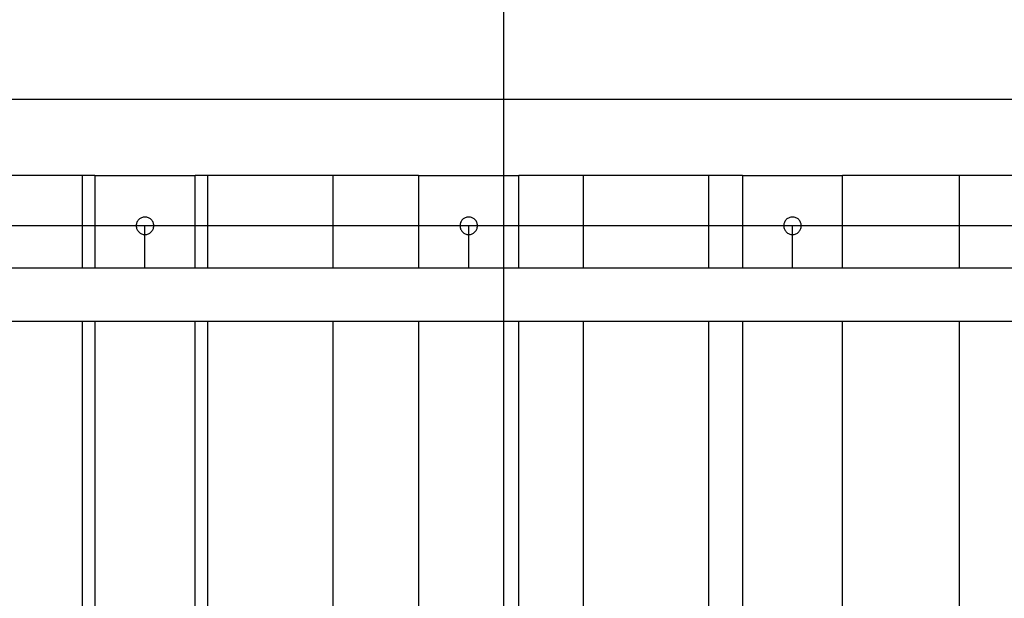
# Model space of a CAD drawing. Extents: x -61 to 61, y -93 to 35.
# Drawn here: x -14 to -7, y -14 to -9 of the extents above; entities that cross this region are included whole.
import ezdxf

# ---------------------------------------------------------------- set-up
doc = ezdxf.new("R2010")
doc.units = 0
doc.layers.get('0').update_dxf_attribs({"linetype": 'CONTINUOUS'})

msp = doc.modelspace()

# ---------------------------------------------------------------- linework, layer by layer
at = {"color": 0}
for points in [[(-10.6269, -63.5496), (-10.6269, 29.5802)], [(-10.6269, -63.5496), (-10.6269, 29.5802)], [(-10.6269, -63.5496), (-10.6269, 29.5802)], [(-10.6269, -63.5496), (-10.6269, 29.5802)], [(-10.6269, -63.5496), (-10.6269, 29.5802)], [(-10.6269, -63.5496), (-10.6269, 29.5802)], [(-10.6269, -63.5496), (-10.6269, 29.5802)], [(-10.6269, -63.5496), (-10.6269, 29.5802)], [(-10.6269, -63.5496), (-10.6269, 29.5802)], [(-10.6269, -63.5496), (-10.6269, 29.5802)], [(-10.6269, -63.5496), (-10.6269, 29.5802)], [(-10.6269, -63.5496), (-10.6269, 29.5802)], [(-10.6269, -63.5496), (-10.6269, 29.5802)], [(-10.6269, -63.5496), (-10.6269, 29.5802)], [(-10.6269, -63.5496), (-10.6269, 29.5802)], [(-10.6269, -63.5496), (-10.6269, 29.5802)], [(-10.6269, -63.5496), (-10.6269, 29.5802)], [(-10.6269, -63.5496), (-10.6269, 29.5802)], [(-10.6269, -63.5496), (-10.6269, 29.5802)], [(-10.6269, -63.5496), (-10.6269, 29.5802)], [(-10.6269, -63.5496), (-10.6269, 29.5802)], [(30.9592, -9.9557), (-53.9314, -9.9557)], [(30.9592, -9.9557), (-53.9314, -9.9557)], [(30.9592, -9.9557), (-53.9314, -9.9557)], [(30.9592, -9.9557), (-53.9314, -9.9557)], [(30.9592, -9.9557), (-53.9314, -9.9557)], [(30.9592, -9.9557), (-53.9314, -9.9557)], [(30.9592, -9.9557), (-53.9314, -9.9557)], [(30.9592, -9.9557), (-53.9314, -9.9557)], [(30.9592, -9.9557), (-53.9314, -9.9557)], [(30.9592, -9.9557), (-53.9314, -9.9557)], [(30.9592, -9.9557), (-53.9314, -9.9557)], [(30.9592, -9.9557), (-53.9314, -9.9557)], [(30.9592, -9.9557), (-53.9314, -9.9557)], [(30.9592, -9.9557), (-53.9314, -9.9557)], [(30.9592, -9.9557), (-53.9314, -9.9557)], [(30.9592, -9.9557), (-53.9314, -9.9557)], [(30.9592, -9.9557), (-53.9314, -9.9557)], [(30.9592, -9.9557), (-53.9314, -9.9557)], [(30.9592, -9.9557), (-53.9314, -9.9557)], [(30.9592, -9.9557), (-53.9314, -9.9557)], [(30.9592, -9.9557), (-53.9314, -9.9557)], [(-13.8929, -10.5643), (-15.6779, -10.5643)], [(-13.8929, -10.5643), (-15.6779, -10.5643)], [(-13.8929, -10.5643), (-15.6779, -10.5643)], [(-13.8929, -10.5643), (-15.6779, -10.5643)], [(-13.8929, -10.5643), (-15.6779, -10.5643)], [(-13.8929, -10.5643), (-15.6779, -10.5643)], [(-13.8929, -10.5643), (-15.6779, -10.5643)], [(-13.8929, -10.5643), (-15.6779, -10.5643)], [(-13.8929, -10.5643), (-15.6779, -10.5643)], [(-13.8929, -10.5643), (-15.6779, -10.5643)], [(-13.8929, -10.5643), (-15.6779, -10.5643)], [(-13.8929, -10.5643), (-15.6779, -10.5643)], [(-13.8929, -10.5643), (-15.6779, -10.5643)], [(-13.8929, -10.5643), (-15.6779, -10.5643)], [(-13.8929, -10.5643), (-15.6779, -10.5643)], [(-13.8929, -10.5643), (-15.6779, -10.5643)], [(-13.8929, -10.5643), (-15.6779, -10.5643)], [(-13.8929, -10.5643), (-15.6779, -10.5643)], [(-13.8929, -10.5643), (-15.6779, -10.5643)], [(-13.8929, -10.5643), (-15.6779, -10.5643)], [(-13.8929, -10.5643), (-15.6779, -10.5643)], [(-13.9929, -10.5643), (-13.9929, -10.5643)], [(-13.9929, -10.5643), (-13.9929, -11.3023)], [(-13.9929, -10.5643), (-13.9929, -11.3023)], [(-13.9929, -10.5643), (-13.9929, -11.3023)], [(-13.9929, -10.5643), (-13.9929, -11.3023)], [(-13.9929, -10.5643), (-13.9929, -11.3023)], [(-13.9929, -10.5643), (-13.9929, -11.3023)], [(-13.9929, -10.5643), (-13.9929, -11.3023)], [(-13.9929, -10.5643), (-13.9929, -11.3023)], [(-13.9929, -10.5643), (-13.9929, -11.3023)], [(-13.9929, -10.5643), (-13.9929, -11.3023)], [(-13.9929, -10.5643), (-13.9929, -11.3023)], [(-13.9929, -10.5643), (-13.9929, -11.3023)], [(-13.9929, -10.5643), (-13.9929, -11.3023)], [(-13.9929, -10.5643), (-13.9929, -11.3023)], [(-13.9929, -10.5643), (-13.9929, -11.3023)], [(-13.9929, -10.5643), (-13.9929, -11.3023)], [(-13.9929, -10.5643), (-13.9929, -11.3023)], [(-13.9929, -10.5643), (-13.9929, -11.3023)], [(-13.9929, -10.5643), (-13.9929, -11.3023)], [(-13.9929, -10.5643), (-13.9929, -11.3023)], [(-13.9929, -10.5643), (-13.9929, -11.3023)], [(-13.8929, -10.5643), (-13.8929, -10.5643)], [(-13.8929, -10.5643), (-13.8929, -11.3023)], [(-13.8929, -10.5643), (-13.8929, -11.3023)], [(-13.8929, -10.5643), (-13.8929, -11.3023)], [(-13.8929, -10.5643), (-13.8929, -11.3023)], [(-13.8929, -10.5643), (-13.8929, -11.3023)], [(-13.8929, -10.5643), (-13.8929, -11.3023)], [(-13.8929, -10.5643), (-13.8929, -11.3023)], [(-13.8929, -10.5643), (-13.8929, -11.3023)], [(-13.8929, -10.5643), (-13.8929, -11.3023)], [(-13.8929, -10.5643), (-13.8929, -11.3023)], [(-13.8929, -10.5643), (-13.8929, -11.3023)], [(-13.8929, -10.5643), (-13.8929, -11.3023)], [(-13.8929, -10.5643), (-13.8929, -11.3023)], [(-13.8929, -10.5643), (-13.8929, -11.3023)], [(-13.8929, -10.5643), (-13.8929, -11.3023)], [(-13.8929, -10.5643), (-13.8929, -11.3023)], [(-13.8929, -10.5643), (-13.8929, -11.3023)], [(-13.8929, -10.5643), (-13.8929, -11.3023)], [(-13.8929, -10.5643), (-13.8929, -11.3023)], [(-13.8929, -10.5643), (-13.8929, -11.3023)], [(-13.8929, -10.5643), (-13.8929, -11.3023)], [(-13.8929, -10.5643), (-13.8929, -10.5643)], [(-13.8929, -10.5643), (-13.0929, -10.5643)], [(-13.8929, -10.5643), (-13.0929, -10.5643)], [(-13.8929, -10.5643), (-13.0929, -10.5643)], [(-13.8929, -10.5643), (-13.0929, -10.5643)], [(-13.8929, -10.5643), (-13.0929, -10.5643)], [(-13.8929, -10.5643), (-13.0929, -10.5643)], [(-13.8929, -10.5643), (-13.0929, -10.5643)], [(-13.8929, -10.5643), (-13.0929, -10.5643)], [(-13.8929, -10.5643), (-13.0929, -10.5643)], [(-13.8929, -10.5643), (-13.0929, -10.5643)], [(-13.8929, -10.5643), (-13.0929, -10.5643)], [(-13.8929, -10.5643), (-13.0929, -10.5643)], [(-13.8929, -10.5643), (-13.0929, -10.5643)], [(-13.8929, -10.5643), (-13.0929, -10.5643)], [(-13.8929, -10.5643), (-13.0929, -10.5643)], [(-13.8929, -10.5643), (-13.0929, -10.5643)], [(-13.8929, -10.5643), (-13.0929, -10.5643)], [(-13.8929, -10.5643), (-13.0929, -10.5643)], [(-13.8929, -10.5643), (-13.0929, -10.5643)], [(-13.8929, -10.5643), (-13.0929, -10.5643)], [(-13.8929, -10.5643), (-13.0929, -10.5643)], [(-13.8929, -10.5643), (-13.8929, -10.5643)], [(-13.0929, -10.5643), (-13.0929, -10.5643)], [(-13.0929, -11.3023), (-13.0929, -10.5643)], [(-13.0929, -11.3023), (-13.0929, -10.5643)], [(-13.0929, -11.3023), (-13.0929, -10.5643)], [(-13.0929, -11.3023), (-13.0929, -10.5643)], [(-13.0929, -11.3023), (-13.0929, -10.5643)], [(-13.0929, -11.3023), (-13.0929, -10.5643)], [(-13.0929, -11.3023), (-13.0929, -10.5643)], [(-13.0929, -11.3023), (-13.0929, -10.5643)], [(-13.0929, -11.3023), (-13.0929, -10.5643)], [(-13.0929, -11.3023), (-13.0929, -10.5643)], [(-13.0929, -11.3023), (-13.0929, -10.5643)], [(-13.0929, -11.3023), (-13.0929, -10.5643)], [(-13.0929, -11.3023), (-13.0929, -10.5643)], [(-13.0929, -11.3023), (-13.0929, -10.5643)], [(-13.0929, -11.3023), (-13.0929, -10.5643)], [(-13.0929, -11.3023), (-13.0929, -10.5643)], [(-13.0929, -11.3023), (-13.0929, -10.5643)], [(-13.0929, -11.3023), (-13.0929, -10.5643)], [(-13.0929, -11.3023), (-13.0929, -10.5643)], [(-13.0929, -11.3023), (-13.0929, -10.5643)], [(-13.0929, -11.3023), (-13.0929, -10.5643)], [(-13.0929, -10.5643), (-13.0929, -10.5643)], [(-13.0929, -10.5643), (-13.0929, -10.5643)], [(-11.3079, -10.5643), (-13.0929, -10.5643)], [(-11.3079, -10.5643), (-13.0929, -10.5643)], [(-11.3079, -10.5643), (-13.0929, -10.5643)], [(-11.3079, -10.5643), (-13.0929, -10.5643)], [(-11.3079, -10.5643), (-13.0929, -10.5643)], [(-11.3079, -10.5643), (-13.0929, -10.5643)], [(-11.3079, -10.5643), (-13.0929, -10.5643)], [(-11.3079, -10.5643), (-13.0929, -10.5643)], [(-11.3079, -10.5643), (-13.0929, -10.5643)], [(-11.3079, -10.5643), (-13.0929, -10.5643)], [(-11.3079, -10.5643), (-13.0929, -10.5643)], [(-11.3079, -10.5643), (-13.0929, -10.5643)], [(-11.3079, -10.5643), (-13.0929, -10.5643)], [(-11.3079, -10.5643), (-13.0929, -10.5643)], [(-11.3079, -10.5643), (-13.0929, -10.5643)], [(-11.3079, -10.5643), (-13.0929, -10.5643)], [(-11.3079, -10.5643), (-13.0929, -10.5643)], [(-11.3079, -10.5643), (-13.0929, -10.5643)], [(-11.3079, -10.5643), (-13.0929, -10.5643)], [(-11.3079, -10.5643), (-13.0929, -10.5643)], [(-11.3079, -10.5643), (-13.0929, -10.5643)], [(-12.9929, -10.5643), (-12.9929, -10.5643)], [(-12.9929, -10.5643), (-12.9929, -11.3023)], [(-12.9929, -10.5643), (-12.9929, -11.3023)], [(-12.9929, -10.5643), (-12.9929, -11.3023)], [(-12.9929, -10.5643), (-12.9929, -11.3023)], [(-12.9929, -10.5643), (-12.9929, -11.3023)], [(-12.9929, -10.5643), (-12.9929, -11.3023)], [(-12.9929, -10.5643), (-12.9929, -11.3023)], [(-12.9929, -10.5643), (-12.9929, -11.3023)], [(-12.9929, -10.5643), (-12.9929, -11.3023)], [(-12.9929, -10.5643), (-12.9929, -11.3023)], [(-12.9929, -10.5643), (-12.9929, -11.3023)], [(-12.9929, -10.5643), (-12.9929, -11.3023)], [(-12.9929, -10.5643), (-12.9929, -11.3023)], [(-12.9929, -10.5643), (-12.9929, -11.3023)], [(-12.9929, -10.5643), (-12.9929, -11.3023)], [(-12.9929, -10.5643), (-12.9929, -11.3023)], [(-12.9929, -10.5643), (-12.9929, -11.3023)], [(-12.9929, -10.5643), (-12.9929, -11.3023)], [(-12.9929, -10.5643), (-12.9929, -11.3023)], [(-12.9929, -10.5643), (-12.9929, -11.3023)], [(-12.9929, -10.5643), (-12.9929, -11.3023)], [(-11.9929, -10.5643), (-11.9929, -10.5643)], [(-11.9929, -10.5643), (-11.9929, -11.3023)], [(-11.9929, -10.5643), (-11.9929, -11.3023)], [(-11.9929, -10.5643), (-11.9929, -11.3023)], [(-11.9929, -10.5643), (-11.9929, -11.3023)], [(-11.9929, -10.5643), (-11.9929, -11.3023)], [(-11.9929, -10.5643), (-11.9929, -11.3023)], [(-11.9929, -10.5643), (-11.9929, -11.3023)], [(-11.9929, -10.5643), (-11.9929, -11.3023)], [(-11.9929, -10.5643), (-11.9929, -11.3023)], [(-11.9929, -10.5643), (-11.9929, -11.3023)], [(-11.9929, -10.5643), (-11.9929, -11.3023)], [(-11.9929, -10.5643), (-11.9929, -11.3023)], [(-11.9929, -10.5643), (-11.9929, -11.3023)], [(-11.9929, -10.5643), (-11.9929, -11.3023)], [(-11.9929, -10.5643), (-11.9929, -11.3023)], [(-11.9929, -10.5643), (-11.9929, -11.3023)], [(-11.9929, -10.5643), (-11.9929, -11.3023)], [(-11.9929, -10.5643), (-11.9929, -11.3023)], [(-11.9929, -10.5643), (-11.9929, -11.3023)], [(-11.9929, -10.5643), (-11.9929, -11.3023)], [(-11.9929, -10.5643), (-11.9929, -11.3023)], [(-11.3079, -10.5643), (-11.3079, -10.5643)], [(-11.3079, -10.5643), (-11.3079, -11.3023)], [(-11.3079, -10.5643), (-11.3079, -11.3023)], [(-11.3079, -10.5643), (-11.3079, -11.3023)], [(-11.3079, -10.5643), (-11.3079, -11.3023)], [(-11.3079, -10.5643), (-11.3079, -11.3023)], [(-11.3079, -10.5643), (-11.3079, -11.3023)], [(-11.3079, -10.5643), (-11.3079, -11.3023)], [(-11.3079, -10.5643), (-11.3079, -11.3023)], [(-11.3079, -10.5643), (-11.3079, -11.3023)], [(-11.3079, -10.5643), (-11.3079, -11.3023)], [(-11.3079, -10.5643), (-11.3079, -11.3023)], [(-11.3079, -10.5643), (-11.3079, -11.3023)], [(-11.3079, -10.5643), (-11.3079, -11.3023)], [(-11.3079, -10.5643), (-11.3079, -11.3023)], [(-11.3079, -10.5643), (-11.3079, -11.3023)], [(-11.3079, -10.5643), (-11.3079, -11.3023)], [(-11.3079, -10.5643), (-11.3079, -11.3023)], [(-11.3079, -10.5643), (-11.3079, -11.3023)], [(-11.3079, -10.5643), (-11.3079, -11.3023)], [(-11.3079, -10.5643), (-11.3079, -11.3023)], [(-11.3079, -10.5643), (-11.3079, -11.3023)], [(-11.3079, -10.5643), (-11.3079, -10.5643)], [(-11.3079, -10.5643), (-10.5079, -10.5643)], [(-11.3079, -10.5643), (-10.5079, -10.5643)], [(-11.3079, -10.5643), (-10.5079, -10.5643)], [(-11.3079, -10.5643), (-10.5079, -10.5643)], [(-11.3079, -10.5643), (-10.5079, -10.5643)], [(-11.3079, -10.5643), (-10.5079, -10.5643)], [(-11.3079, -10.5643), (-10.5079, -10.5643)], [(-11.3079, -10.5643), (-10.5079, -10.5643)], [(-11.3079, -10.5643), (-10.5079, -10.5643)], [(-11.3079, -10.5643), (-10.5079, -10.5643)], [(-11.3079, -10.5643), (-10.5079, -10.5643)], [(-11.3079, -10.5643), (-10.5079, -10.5643)], [(-11.3079, -10.5643), (-10.5079, -10.5643)], [(-11.3079, -10.5643), (-10.5079, -10.5643)], [(-11.3079, -10.5643), (-10.5079, -10.5643)], [(-11.3079, -10.5643), (-10.5079, -10.5643)], [(-11.3079, -10.5643), (-10.5079, -10.5643)], [(-11.3079, -10.5643), (-10.5079, -10.5643)], [(-11.3079, -10.5643), (-10.5079, -10.5643)], [(-11.3079, -10.5643), (-10.5079, -10.5643)], [(-11.3079, -10.5643), (-10.5079, -10.5643)], [(-11.3079, -10.5643), (-11.3079, -10.5643)], [(-10.5079, -10.5643), (-10.5079, -10.5643)], [(-10.5079, -11.3023), (-10.5079, -10.5643)], [(-10.5079, -11.3023), (-10.5079, -10.5643)], [(-10.5079, -11.3023), (-10.5079, -10.5643)], [(-10.5079, -11.3023), (-10.5079, -10.5643)], [(-10.5079, -11.3023), (-10.5079, -10.5643)], [(-10.5079, -11.3023), (-10.5079, -10.5643)], [(-10.5079, -11.3023), (-10.5079, -10.5643)], [(-10.5079, -11.3023), (-10.5079, -10.5643)], [(-10.5079, -11.3023), (-10.5079, -10.5643)], [(-10.5079, -11.3023), (-10.5079, -10.5643)], [(-10.5079, -11.3023), (-10.5079, -10.5643)], [(-10.5079, -11.3023), (-10.5079, -10.5643)], [(-10.5079, -11.3023), (-10.5079, -10.5643)], [(-10.5079, -11.3023), (-10.5079, -10.5643)], [(-10.5079, -11.3023), (-10.5079, -10.5643)], [(-10.5079, -11.3023), (-10.5079, -10.5643)], [(-10.5079, -11.3023), (-10.5079, -10.5643)], [(-10.5079, -11.3023), (-10.5079, -10.5643)], [(-10.5079, -11.3023), (-10.5079, -10.5643)], [(-10.5079, -11.3023), (-10.5079, -10.5643)], [(-10.5079, -11.3023), (-10.5079, -10.5643)], [(-10.5079, -10.5643), (-10.5079, -10.5643)], [(-10.5079, -10.5643), (-10.5079, -10.5643)], [(-8.7229, -10.5643), (-10.5079, -10.5643)], [(-8.7229, -10.5643), (-10.5079, -10.5643)], [(-8.7229, -10.5643), (-10.5079, -10.5643)], [(-8.7229, -10.5643), (-10.5079, -10.5643)], [(-8.7229, -10.5643), (-10.5079, -10.5643)], [(-8.7229, -10.5643), (-10.5079, -10.5643)], [(-8.7229, -10.5643), (-10.5079, -10.5643)], [(-8.7229, -10.5643), (-10.5079, -10.5643)], [(-8.7229, -10.5643), (-10.5079, -10.5643)], [(-8.7229, -10.5643), (-10.5079, -10.5643)], [(-8.7229, -10.5643), (-10.5079, -10.5643)], [(-8.7229, -10.5643), (-10.5079, -10.5643)], [(-8.7229, -10.5643), (-10.5079, -10.5643)], [(-8.7229, -10.5643), (-10.5079, -10.5643)], [(-8.7229, -10.5643), (-10.5079, -10.5643)], [(-8.7229, -10.5643), (-10.5079, -10.5643)], [(-8.7229, -10.5643), (-10.5079, -10.5643)], [(-8.7229, -10.5643), (-10.5079, -10.5643)], [(-8.7229, -10.5643), (-10.5079, -10.5643)], [(-8.7229, -10.5643), (-10.5079, -10.5643)], [(-8.7229, -10.5643), (-10.5079, -10.5643)], [(-9.9929, -10.5643), (-9.9929, -10.5643)], [(-9.9929, -10.5643), (-9.9929, -11.3023)], [(-9.9929, -10.5643), (-9.9929, -11.3023)], [(-9.9929, -10.5643), (-9.9929, -11.3023)], [(-9.9929, -10.5643), (-9.9929, -11.3023)], [(-9.9929, -10.5643), (-9.9929, -11.3023)], [(-9.9929, -10.5643), (-9.9929, -11.3023)], [(-9.9929, -10.5643), (-9.9929, -11.3023)], [(-9.9929, -10.5643), (-9.9929, -11.3023)], [(-9.9929, -10.5643), (-9.9929, -11.3023)], [(-9.9929, -10.5643), (-9.9929, -11.3023)], [(-9.9929, -10.5643), (-9.9929, -11.3023)], [(-9.9929, -10.5643), (-9.9929, -11.3023)], [(-9.9929, -10.5643), (-9.9929, -11.3023)], [(-9.9929, -10.5643), (-9.9929, -11.3023)], [(-9.9929, -10.5643), (-9.9929, -11.3023)], [(-9.9929, -10.5643), (-9.9929, -11.3023)], [(-9.9929, -10.5643), (-9.9929, -11.3023)], [(-9.9929, -10.5643), (-9.9929, -11.3023)], [(-9.9929, -10.5643), (-9.9929, -11.3023)], [(-9.9929, -10.5643), (-9.9929, -11.3023)], [(-9.9929, -10.5643), (-9.9929, -11.3023)], [(-8.9929, -10.5643), (-8.9929, -10.5643)], [(-8.9929, -10.5643), (-8.9929, -11.3023)], [(-8.9929, -10.5643), (-8.9929, -11.3023)], [(-8.9929, -10.5643), (-8.9929, -11.3023)], [(-8.9929, -10.5643), (-8.9929, -11.3023)], [(-8.9929, -10.5643), (-8.9929, -11.3023)], [(-8.9929, -10.5643), (-8.9929, -11.3023)], [(-8.9929, -10.5643), (-8.9929, -11.3023)], [(-8.9929, -10.5643), (-8.9929, -11.3023)], [(-8.9929, -10.5643), (-8.9929, -11.3023)], [(-8.9929, -10.5643), (-8.9929, -11.3023)], [(-8.9929, -10.5643), (-8.9929, -11.3023)], [(-8.9929, -10.5643), (-8.9929, -11.3023)], [(-8.9929, -10.5643), (-8.9929, -11.3023)], [(-8.9929, -10.5643), (-8.9929, -11.3023)], [(-8.9929, -10.5643), (-8.9929, -11.3023)], [(-8.9929, -10.5643), (-8.9929, -11.3023)], [(-8.9929, -10.5643), (-8.9929, -11.3023)], [(-8.9929, -10.5643), (-8.9929, -11.3023)], [(-8.9929, -10.5643), (-8.9929, -11.3023)], [(-8.9929, -10.5643), (-8.9929, -11.3023)], [(-8.9929, -10.5643), (-8.9929, -11.3023)], [(-8.7229, -10.5643), (-8.7229, -10.5643)], [(-8.7229, -10.5643), (-8.7229, -11.3023)], [(-8.7229, -10.5643), (-8.7229, -11.3023)], [(-8.7229, -10.5643), (-8.7229, -11.3023)], [(-8.7229, -10.5643), (-8.7229, -11.3023)], [(-8.7229, -10.5643), (-8.7229, -11.3023)], [(-8.7229, -10.5643), (-8.7229, -11.3023)], [(-8.7229, -10.5643), (-8.7229, -11.3023)], [(-8.7229, -10.5643), (-8.7229, -11.3023)], [(-8.7229, -10.5643), (-8.7229, -11.3023)], [(-8.7229, -10.5643), (-8.7229, -11.3023)], [(-8.7229, -10.5643), (-8.7229, -11.3023)], [(-8.7229, -10.5643), (-8.7229, -11.3023)], [(-8.7229, -10.5643), (-8.7229, -11.3023)], [(-8.7229, -10.5643), (-8.7229, -11.3023)], [(-8.7229, -10.5643), (-8.7229, -11.3023)], [(-8.7229, -10.5643), (-8.7229, -11.3023)], [(-8.7229, -10.5643), (-8.7229, -11.3023)], [(-8.7229, -10.5643), (-8.7229, -11.3023)], [(-8.7229, -10.5643), (-8.7229, -11.3023)], [(-8.7229, -10.5643), (-8.7229, -11.3023)], [(-8.7229, -10.5643), (-8.7229, -11.3023)], [(-8.7229, -10.5643), (-8.7229, -10.5643)], [(-8.7229, -10.5643), (-7.9229, -10.5643)], [(-8.7229, -10.5643), (-7.9229, -10.5643)], [(-8.7229, -10.5643), (-7.9229, -10.5643)], [(-8.7229, -10.5643), (-7.9229, -10.5643)], [(-8.7229, -10.5643), (-7.9229, -10.5643)], [(-8.7229, -10.5643), (-7.9229, -10.5643)], [(-8.7229, -10.5643), (-7.9229, -10.5643)], [(-8.7229, -10.5643), (-7.9229, -10.5643)], [(-8.7229, -10.5643), (-7.9229, -10.5643)], [(-8.7229, -10.5643), (-7.9229, -10.5643)], [(-8.7229, -10.5643), (-7.9229, -10.5643)], [(-8.7229, -10.5643), (-7.9229, -10.5643)], [(-8.7229, -10.5643), (-7.9229, -10.5643)], [(-8.7229, -10.5643), (-7.9229, -10.5643)], [(-8.7229, -10.5643), (-7.9229, -10.5643)], [(-8.7229, -10.5643), (-7.9229, -10.5643)], [(-8.7229, -10.5643), (-7.9229, -10.5643)], [(-8.7229, -10.5643), (-7.9229, -10.5643)], [(-8.7229, -10.5643), (-7.9229, -10.5643)], [(-8.7229, -10.5643), (-7.9229, -10.5643)], [(-8.7229, -10.5643), (-7.9229, -10.5643)], [(-8.7229, -10.5643), (-8.7229, -10.5643)], [(-7.9229, -10.5643), (-7.9229, -10.5643)], [(-7.9229, -11.3023), (-7.9229, -10.5643)], [(-7.9229, -11.3023), (-7.9229, -10.5643)], [(-7.9229, -11.3023), (-7.9229, -10.5643)], [(-7.9229, -11.3023), (-7.9229, -10.5643)], [(-7.9229, -11.3023), (-7.9229, -10.5643)], [(-7.9229, -11.3023), (-7.9229, -10.5643)], [(-7.9229, -11.3023), (-7.9229, -10.5643)], [(-7.9229, -11.3023), (-7.9229, -10.5643)], [(-7.9229, -11.3023), (-7.9229, -10.5643)], [(-7.9229, -11.3023), (-7.9229, -10.5643)], [(-7.9229, -11.3023), (-7.9229, -10.5643)], [(-7.9229, -11.3023), (-7.9229, -10.5643)], [(-7.9229, -11.3023), (-7.9229, -10.5643)], [(-7.9229, -11.3023), (-7.9229, -10.5643)], [(-7.9229, -11.3023), (-7.9229, -10.5643)], [(-7.9229, -11.3023), (-7.9229, -10.5643)], [(-7.9229, -11.3023), (-7.9229, -10.5643)], [(-7.9229, -11.3023), (-7.9229, -10.5643)], [(-7.9229, -11.3023), (-7.9229, -10.5643)], [(-7.9229, -11.3023), (-7.9229, -10.5643)], [(-7.9229, -11.3023), (-7.9229, -10.5643)], [(-7.9229, -10.5643), (-7.9229, -10.5643)], [(-7.9229, -10.5643), (-7.9229, -10.5643)], [(-6.1379, -10.5643), (-7.9229, -10.5643)], [(-6.1379, -10.5643), (-7.9229, -10.5643)], [(-6.1379, -10.5643), (-7.9229, -10.5643)], [(-6.1379, -10.5643), (-7.9229, -10.5643)], [(-6.1379, -10.5643), (-7.9229, -10.5643)], [(-6.1379, -10.5643), (-7.9229, -10.5643)], [(-6.1379, -10.5643), (-7.9229, -10.5643)], [(-6.1379, -10.5643), (-7.9229, -10.5643)], [(-6.1379, -10.5643), (-7.9229, -10.5643)], [(-6.1379, -10.5643), (-7.9229, -10.5643)], [(-6.1379, -10.5643), (-7.9229, -10.5643)], [(-6.1379, -10.5643), (-7.9229, -10.5643)], [(-6.1379, -10.5643), (-7.9229, -10.5643)], [(-6.1379, -10.5643), (-7.9229, -10.5643)], [(-6.1379, -10.5643), (-7.9229, -10.5643)], [(-6.1379, -10.5643), (-7.9229, -10.5643)], [(-6.1379, -10.5643), (-7.9229, -10.5643)], [(-6.1379, -10.5643), (-7.9229, -10.5643)], [(-6.1379, -10.5643), (-7.9229, -10.5643)], [(-6.1379, -10.5643), (-7.9229, -10.5643)], [(-6.1379, -10.5643), (-7.9229, -10.5643)], [(-6.9929, -10.5643), (-6.9929, -10.5643)], [(-6.9929, -10.5643), (-6.9929, -11.3023)], [(-6.9929, -10.5643), (-6.9929, -11.3023)], [(-6.9929, -10.5643), (-6.9929, -11.3023)], [(-6.9929, -10.5643), (-6.9929, -11.3023)], [(-6.9929, -10.5643), (-6.9929, -11.3023)], [(-6.9929, -10.5643), (-6.9929, -11.3023)], [(-6.9929, -10.5643), (-6.9929, -11.3023)], [(-6.9929, -10.5643), (-6.9929, -11.3023)], [(-6.9929, -10.5643), (-6.9929, -11.3023)], [(-6.9929, -10.5643), (-6.9929, -11.3023)], [(-6.9929, -10.5643), (-6.9929, -11.3023)], [(-6.9929, -10.5643), (-6.9929, -11.3023)], [(-6.9929, -10.5643), (-6.9929, -11.3023)], [(-6.9929, -10.5643), (-6.9929, -11.3023)], [(-6.9929, -10.5643), (-6.9929, -11.3023)], [(-6.9929, -10.5643), (-6.9929, -11.3023)], [(-6.9929, -10.5643), (-6.9929, -11.3023)], [(-6.9929, -10.5643), (-6.9929, -11.3023)], [(-6.9929, -10.5643), (-6.9929, -11.3023)], [(-6.9929, -10.5643), (-6.9929, -11.3023)], [(-6.9929, -10.5643), (-6.9929, -11.3023)], [(-13.4229, -10.9643), (-13.4229, -10.9643), (-13.4232, -10.957), (-13.4242, -10.95), (-13.4259, -10.9433), (-13.4283, -10.9369), (-13.4311, -10.9307), (-13.4347, -10.9249), (-13.4386, -10.9195), (-13.4433, -10.9147), (-13.4481, -10.91), (-13.4535, -10.9061), (-13.4593, -10.9025), (-13.4655, -10.8997), (-13.4719, -10.8973), (-13.4786, -10.8956), (-13.4856, -10.8946), (-13.4929, -10.8943), (-13.4929, -10.8943), (-13.4999, -10.8946), (-13.5069, -10.8956), (-13.5135, -10.8973), (-13.52, -10.8997), (-13.5261, -10.9025), (-13.5319, -10.9061), (-13.5372, -10.91), (-13.5423, -10.9147), (-13.5467, -10.9195), (-13.5507, -10.9249), (-13.5543, -10.9307), (-13.5573, -10.9369), (-13.5596, -10.9433), (-13.5614, -10.95), (-13.5624, -10.957), (-13.5629, -10.9643), (-13.5629, -10.9643), (-13.5624, -10.9713), (-13.5614, -10.9783), (-13.5596, -10.9849), (-13.5573, -10.9914), (-13.5543, -10.9975), (-13.5507, -11.0033), (-13.5467, -11.0086), (-13.5423, -11.0137), (-13.5372, -11.0181), (-13.5319, -11.0221), (-13.5261, -11.0257), (-13.52, -11.0287), (-13.5135, -11.031), (-13.5069, -11.0328), (-13.4999, -11.0338), (-13.4929, -11.0343), (-13.4929, -11.0343), (-13.4856, -11.0338), (-13.4786, -11.0328), (-13.4719, -11.031), (-13.4655, -11.0287), (-13.4593, -11.0257), (-13.4535, -11.0221), (-13.4481, -11.0181), (-13.4433, -11.0137), (-13.4386, -11.0086), (-13.4347, -11.0033), (-13.4311, -10.9975), (-13.4283, -10.9914), (-13.4259, -10.9849), (-13.4242, -10.9783), (-13.4232, -10.9713), (-13.4229, -10.9643)], [(-10.8379, -10.9643), (-10.8379, -10.9643), (-10.8382, -10.957), (-10.8392, -10.95), (-10.8409, -10.9433), (-10.8433, -10.9369), (-10.8461, -10.9307), (-10.8497, -10.9249), (-10.8536, -10.9195), (-10.8583, -10.9147), (-10.8631, -10.91), (-10.8685, -10.9061), (-10.8743, -10.9025), (-10.8805, -10.8997), (-10.8869, -10.8973), (-10.8936, -10.8956), (-10.9006, -10.8946), (-10.9079, -10.8943), (-10.9079, -10.8943), (-10.9149, -10.8946), (-10.9219, -10.8956), (-10.9285, -10.8973), (-10.935, -10.8997), (-10.9411, -10.9025), (-10.9469, -10.9061), (-10.9522, -10.91), (-10.9573, -10.9147), (-10.9617, -10.9195), (-10.9657, -10.9249), (-10.9693, -10.9307), (-10.9723, -10.9369), (-10.9746, -10.9433), (-10.9764, -10.95), (-10.9774, -10.957), (-10.9779, -10.9643), (-10.9779, -10.9643), (-10.9774, -10.9713), (-10.9764, -10.9783), (-10.9746, -10.9849), (-10.9723, -10.9914), (-10.9693, -10.9975), (-10.9657, -11.0033), (-10.9617, -11.0086), (-10.9573, -11.0137), (-10.9522, -11.0181), (-10.9469, -11.0221), (-10.9411, -11.0257), (-10.935, -11.0287), (-10.9285, -11.031), (-10.9219, -11.0328), (-10.9149, -11.0338), (-10.9079, -11.0343), (-10.9079, -11.0343), (-10.9006, -11.0338), (-10.8936, -11.0328), (-10.8869, -11.031), (-10.8805, -11.0287), (-10.8743, -11.0257), (-10.8685, -11.0221), (-10.8631, -11.0181), (-10.8583, -11.0137), (-10.8536, -11.0086), (-10.8497, -11.0033), (-10.8461, -10.9975), (-10.8433, -10.9914), (-10.8409, -10.9849), (-10.8392, -10.9783), (-10.8382, -10.9713), (-10.8379, -10.9643)], [(-8.2529, -10.9643), (-8.2529, -10.9643), (-8.2532, -10.957), (-8.2542, -10.95), (-8.2559, -10.9433), (-8.2583, -10.9369), (-8.2611, -10.9307), (-8.2647, -10.9249), (-8.2686, -10.9195), (-8.2733, -10.9147), (-8.2781, -10.91), (-8.2835, -10.9061), (-8.2893, -10.9025), (-8.2955, -10.8997), (-8.3019, -10.8973), (-8.3086, -10.8956), (-8.3156, -10.8946), (-8.3229, -10.8943), (-8.3229, -10.8943), (-8.3299, -10.8946), (-8.3369, -10.8956), (-8.3435, -10.8973), (-8.35, -10.8997), (-8.3561, -10.9025), (-8.3619, -10.9061), (-8.3672, -10.91), (-8.3723, -10.9147), (-8.3767, -10.9195), (-8.3807, -10.9249), (-8.3843, -10.9307), (-8.3873, -10.9369), (-8.3896, -10.9433), (-8.3914, -10.95), (-8.3924, -10.957), (-8.3929, -10.9643), (-8.3929, -10.9643), (-8.3924, -10.9713), (-8.3914, -10.9783), (-8.3896, -10.9849), (-8.3873, -10.9914), (-8.3843, -10.9975), (-8.3807, -11.0033), (-8.3767, -11.0086), (-8.3723, -11.0137), (-8.3672, -11.0181), (-8.3619, -11.0221), (-8.3561, -11.0257), (-8.35, -11.0287), (-8.3435, -11.031), (-8.3369, -11.0328), (-8.3299, -11.0338), (-8.3229, -11.0343), (-8.3229, -11.0343), (-8.3156, -11.0338), (-8.3086, -11.0328), (-8.3019, -11.031), (-8.2955, -11.0287), (-8.2893, -11.0257), (-8.2835, -11.0221), (-8.2781, -11.0181), (-8.2733, -11.0137), (-8.2686, -11.0086), (-8.2647, -11.0033), (-8.2611, -10.9975), (-8.2583, -10.9914), (-8.2559, -10.9849), (-8.2542, -10.9783), (-8.2532, -10.9713), (-8.2529, -10.9643)], [(-5.7379, -10.9643), (-21.2479, -10.9643)], [(-5.7379, -10.9643), (-21.2479, -10.9643)], [(-5.7379, -10.9643), (-21.2479, -10.9643)], [(-5.7379, -10.9643), (-21.2479, -10.9643)], [(-5.7379, -10.9643), (-21.2479, -10.9643)], [(-5.7379, -10.9643), (-21.2479, -10.9643)], [(-5.7379, -10.9643), (-21.2479, -10.9643)], [(-5.7379, -10.9643), (-21.2479, -10.9643)], [(-5.7379, -10.9643), (-21.2479, -10.9643)], [(-5.7379, -10.9643), (-21.2479, -10.9643)], [(-5.7379, -10.9643), (-21.2479, -10.9643)], [(-5.7379, -10.9643), (-21.2479, -10.9643)], [(-5.7379, -10.9643), (-21.2479, -10.9643)], [(-5.7379, -10.9643), (-21.2479, -10.9643)], [(-5.7379, -10.9643), (-21.2479, -10.9643)], [(-5.7379, -10.9643), (-21.2479, -10.9643)], [(-5.7379, -10.9643), (-21.2479, -10.9643)], [(-5.7379, -10.9643), (-21.2479, -10.9643)], [(-5.7379, -10.9643), (-21.2479, -10.9643)], [(-5.7379, -10.9643), (-21.2479, -10.9643)], [(-5.7379, -10.9643), (-21.2479, -10.9643)], [(-13.4929, -10.9643), (-13.4929, -10.9643)], [(-13.4929, -11.3023), (-13.4929, -10.9643)], [(-13.4929, -11.3023), (-13.4929, -10.9643)], [(-13.4929, -11.3023), (-13.4929, -10.9643)], [(-13.4929, -11.3023), (-13.4929, -10.9643)], [(-13.4929, -11.3023), (-13.4929, -10.9643)], [(-13.4929, -11.3023), (-13.4929, -10.9643)], [(-13.4929, -11.3023), (-13.4929, -10.9643)], [(-13.4929, -11.3023), (-13.4929, -10.9643)], [(-13.4929, -11.3023), (-13.4929, -10.9643)], [(-13.4929, -11.3023), (-13.4929, -10.9643)], [(-13.4929, -11.3023), (-13.4929, -10.9643)], [(-13.4929, -11.3023), (-13.4929, -10.9643)], [(-13.4929, -11.3023), (-13.4929, -10.9643)], [(-13.4929, -11.3023), (-13.4929, -10.9643)], [(-13.4929, -11.3023), (-13.4929, -10.9643)], [(-13.4929, -11.3023), (-13.4929, -10.9643)], [(-13.4929, -11.3023), (-13.4929, -10.9643)], [(-13.4929, -11.3023), (-13.4929, -10.9643)], [(-13.4929, -11.3023), (-13.4929, -10.9643)], [(-13.4929, -11.3023), (-13.4929, -10.9643)], [(-13.4929, -11.3023), (-13.4929, -10.9643)], [(-10.9079, -10.9643), (-10.9079, -10.9643)], [(-10.9079, -11.3023), (-10.9079, -10.9643)], [(-10.9079, -11.3023), (-10.9079, -10.9643)], [(-10.9079, -11.3023), (-10.9079, -10.9643)], [(-10.9079, -11.3023), (-10.9079, -10.9643)], [(-10.9079, -11.3023), (-10.9079, -10.9643)], [(-10.9079, -11.3023), (-10.9079, -10.9643)], [(-10.9079, -11.3023), (-10.9079, -10.9643)], [(-10.9079, -11.3023), (-10.9079, -10.9643)], [(-10.9079, -11.3023), (-10.9079, -10.9643)], [(-10.9079, -11.3023), (-10.9079, -10.9643)], [(-10.9079, -11.3023), (-10.9079, -10.9643)], [(-10.9079, -11.3023), (-10.9079, -10.9643)], [(-10.9079, -11.3023), (-10.9079, -10.9643)], [(-10.9079, -11.3023), (-10.9079, -10.9643)], [(-10.9079, -11.3023), (-10.9079, -10.9643)], [(-10.9079, -11.3023), (-10.9079, -10.9643)], [(-10.9079, -11.3023), (-10.9079, -10.9643)], [(-10.9079, -11.3023), (-10.9079, -10.9643)], [(-10.9079, -11.3023), (-10.9079, -10.9643)], [(-10.9079, -11.3023), (-10.9079, -10.9643)], [(-10.9079, -11.3023), (-10.9079, -10.9643)], [(-8.3229, -10.9643), (-8.3229, -10.9643)], [(-8.3229, -11.3023), (-8.3229, -10.9643)], [(-8.3229, -11.3023), (-8.3229, -10.9643)], [(-8.3229, -11.3023), (-8.3229, -10.9643)], [(-8.3229, -11.3023), (-8.3229, -10.9643)], [(-8.3229, -11.3023), (-8.3229, -10.9643)], [(-8.3229, -11.3023), (-8.3229, -10.9643)], [(-8.3229, -11.3023), (-8.3229, -10.9643)], [(-8.3229, -11.3023), (-8.3229, -10.9643)], [(-8.3229, -11.3023), (-8.3229, -10.9643)], [(-8.3229, -11.3023), (-8.3229, -10.9643)], [(-8.3229, -11.3023), (-8.3229, -10.9643)], [(-8.3229, -11.3023), (-8.3229, -10.9643)], [(-8.3229, -11.3023), (-8.3229, -10.9643)], [(-8.3229, -11.3023), (-8.3229, -10.9643)], [(-8.3229, -11.3023), (-8.3229, -10.9643)], [(-8.3229, -11.3023), (-8.3229, -10.9643)], [(-8.3229, -11.3023), (-8.3229, -10.9643)], [(-8.3229, -11.3023), (-8.3229, -10.9643)], [(-8.3229, -11.3023), (-8.3229, -10.9643)], [(-8.3229, -11.3023), (-8.3229, -10.9643)], [(-8.3229, -11.3023), (-8.3229, -10.9643)], [(-3.6575, -11.3023), (-23.3282, -11.3023)], [(-3.6575, -11.3023), (-23.3282, -11.3023)], [(-3.6575, -11.3023), (-23.3282, -11.3023)], [(-3.6575, -11.3023), (-23.3282, -11.3023)], [(-3.6575, -11.3023), (-23.3282, -11.3023)], [(-3.6575, -11.3023), (-23.3282, -11.3023)], [(-3.6575, -11.3023), (-23.3282, -11.3023)], [(-3.6575, -11.3023), (-23.3282, -11.3023)], [(-3.6575, -11.3023), (-23.3282, -11.3023)], [(-3.6575, -11.3023), (-23.3282, -11.3023)], [(-3.6575, -11.3023), (-23.3282, -11.3023)], [(-3.6575, -11.3023), (-23.3282, -11.3023)], [(-3.6575, -11.3023), (-23.3282, -11.3023)], [(-3.6575, -11.3023), (-23.3282, -11.3023)], [(-3.6575, -11.3023), (-23.3282, -11.3023)], [(-3.6575, -11.3023), (-23.3282, -11.3023)], [(-3.6575, -11.3023), (-23.3282, -11.3023)], [(-3.6575, -11.3023), (-23.3282, -11.3023)], [(-3.6575, -11.3023), (-23.3282, -11.3023)], [(-3.6575, -11.3023), (-23.3282, -11.3023)], [(-3.6575, -11.3023), (-23.3282, -11.3023)], [(-13.9929, -11.3023), (-13.9929, -11.3023)], [(-13.8929, -11.3023), (-13.8929, -11.3023)], [(-13.4929, -11.3023), (-13.4929, -11.3023)], [(-13.0929, -11.3023), (-13.0929, -11.3023)], [(-12.9929, -11.3023), (-12.9929, -11.3023)], [(-11.9929, -11.3023), (-11.9929, -11.3023)], [(-11.3079, -11.3023), (-11.3079, -11.3023)], [(-10.9079, -11.3023), (-10.9079, -11.3023)], [(-10.5079, -11.3023), (-10.5079, -11.3023)], [(-9.9929, -11.3023), (-9.9929, -11.3023)], [(-8.9929, -11.3023), (-8.9929, -11.3023)], [(-8.7229, -11.3023), (-8.7229, -11.3023)], [(-8.3229, -11.3023), (-8.3229, -11.3023)], [(-7.9229, -11.3023), (-7.9229, -11.3023)], [(-6.9929, -11.3023), (-6.9929, -11.3023)], [(-23.4429, -11.7263), (-3.5429, -11.7263)], [(-23.4429, -11.7263), (-3.5429, -11.7263)], [(-23.4429, -11.7263), (-3.5429, -11.7263)], [(-23.4429, -11.7263), (-3.5429, -11.7263)], [(-23.4429, -11.7263), (-3.5429, -11.7263)], [(-23.4429, -11.7263), (-3.5429, -11.7263)], [(-23.4429, -11.7263), (-3.5429, -11.7263)], [(-23.4429, -11.7263), (-3.5429, -11.7263)], [(-23.4429, -11.7263), (-3.5429, -11.7263)], [(-23.4429, -11.7263), (-3.5429, -11.7263)], [(-23.4429, -11.7263), (-3.5429, -11.7263)], [(-23.4429, -11.7263), (-3.5429, -11.7263)], [(-23.4429, -11.7263), (-3.5429, -11.7263)], [(-23.4429, -11.7263), (-3.5429, -11.7263)], [(-23.4429, -11.7263), (-3.5429, -11.7263)], [(-23.4429, -11.7263), (-3.5429, -11.7263)], [(-23.4429, -11.7263), (-3.5429, -11.7263)], [(-23.4429, -11.7263), (-3.5429, -11.7263)], [(-23.4429, -11.7263), (-3.5429, -11.7263)], [(-23.4429, -11.7263), (-3.5429, -11.7263)], [(-23.4429, -11.7263), (-3.5429, -11.7263)], [(-13.9929, -11.7263), (-13.9929, -11.7263)], [(-13.9929, -11.7263), (-13.9929, -18.4023)], [(-13.9929, -11.7263), (-13.9929, -18.4023)], [(-13.9929, -11.7263), (-13.9929, -18.4023)], [(-13.9929, -11.7263), (-13.9929, -18.4023)], [(-13.9929, -11.7263), (-13.9929, -18.4023)], [(-13.9929, -11.7263), (-13.9929, -18.4023)], [(-13.9929, -11.7263), (-13.9929, -18.4023)], [(-13.9929, -11.7263), (-13.9929, -18.4023)], [(-13.9929, -11.7263), (-13.9929, -18.4023)], [(-13.9929, -11.7263), (-13.9929, -18.4023)], [(-13.9929, -11.7263), (-13.9929, -18.4023)], [(-13.9929, -11.7263), (-13.9929, -18.4023)], [(-13.9929, -11.7263), (-13.9929, -18.4023)], [(-13.9929, -11.7263), (-13.9929, -18.4023)], [(-13.9929, -11.7263), (-13.9929, -18.4023)], [(-13.9929, -11.7263), (-13.9929, -18.4023)], [(-13.9929, -11.7263), (-13.9929, -18.4023)], [(-13.9929, -11.7263), (-13.9929, -18.4023)], [(-13.9929, -11.7263), (-13.9929, -18.4023)], [(-13.9929, -11.7263), (-13.9929, -18.4023)], [(-13.9929, -11.7263), (-13.9929, -18.4023)], [(-13.8929, -11.7263), (-13.8929, -11.7263)], [(-13.8929, -11.7263), (-13.8929, -18.4023)], [(-13.8929, -11.7263), (-13.8929, -18.4023)], [(-13.8929, -11.7263), (-13.8929, -18.4023)], [(-13.8929, -11.7263), (-13.8929, -18.4023)], [(-13.8929, -11.7263), (-13.8929, -18.4023)], [(-13.8929, -11.7263), (-13.8929, -18.4023)], [(-13.8929, -11.7263), (-13.8929, -18.4023)], [(-13.8929, -11.7263), (-13.8929, -18.4023)], [(-13.8929, -11.7263), (-13.8929, -18.4023)], [(-13.8929, -11.7263), (-13.8929, -18.4023)], [(-13.8929, -11.7263), (-13.8929, -18.4023)], [(-13.8929, -11.7263), (-13.8929, -18.4023)], [(-13.8929, -11.7263), (-13.8929, -18.4023)], [(-13.8929, -11.7263), (-13.8929, -18.4023)], [(-13.8929, -11.7263), (-13.8929, -18.4023)], [(-13.8929, -11.7263), (-13.8929, -18.4023)], [(-13.8929, -11.7263), (-13.8929, -18.4023)], [(-13.8929, -11.7263), (-13.8929, -18.4023)], [(-13.8929, -11.7263), (-13.8929, -18.4023)], [(-13.8929, -11.7263), (-13.8929, -18.4023)], [(-13.8929, -11.7263), (-13.8929, -18.4023)], [(-13.0929, -11.7263), (-13.0929, -11.7263)], [(-13.0929, -18.4023), (-13.0929, -11.7263)], [(-13.0929, -18.4023), (-13.0929, -11.7263)], [(-13.0929, -18.4023), (-13.0929, -11.7263)], [(-13.0929, -18.4023), (-13.0929, -11.7263)], [(-13.0929, -18.4023), (-13.0929, -11.7263)], [(-13.0929, -18.4023), (-13.0929, -11.7263)], [(-13.0929, -18.4023), (-13.0929, -11.7263)], [(-13.0929, -18.4023), (-13.0929, -11.7263)], [(-13.0929, -18.4023), (-13.0929, -11.7263)], [(-13.0929, -18.4023), (-13.0929, -11.7263)], [(-13.0929, -18.4023), (-13.0929, -11.7263)], [(-13.0929, -18.4023), (-13.0929, -11.7263)], [(-13.0929, -18.4023), (-13.0929, -11.7263)], [(-13.0929, -18.4023), (-13.0929, -11.7263)], [(-13.0929, -18.4023), (-13.0929, -11.7263)], [(-13.0929, -18.4023), (-13.0929, -11.7263)], [(-13.0929, -18.4023), (-13.0929, -11.7263)], [(-13.0929, -18.4023), (-13.0929, -11.7263)], [(-13.0929, -18.4023), (-13.0929, -11.7263)], [(-13.0929, -18.4023), (-13.0929, -11.7263)], [(-13.0929, -18.4023), (-13.0929, -11.7263)], [(-12.9929, -11.7263), (-12.9929, -11.7263)], [(-12.9929, -11.7263), (-12.9929, -18.4023)], [(-12.9929, -11.7263), (-12.9929, -18.4023)], [(-12.9929, -11.7263), (-12.9929, -18.4023)], [(-12.9929, -11.7263), (-12.9929, -18.4023)], [(-12.9929, -11.7263), (-12.9929, -18.4023)], [(-12.9929, -11.7263), (-12.9929, -18.4023)], [(-12.9929, -11.7263), (-12.9929, -18.4023)], [(-12.9929, -11.7263), (-12.9929, -18.4023)], [(-12.9929, -11.7263), (-12.9929, -18.4023)], [(-12.9929, -11.7263), (-12.9929, -18.4023)], [(-12.9929, -11.7263), (-12.9929, -18.4023)], [(-12.9929, -11.7263), (-12.9929, -18.4023)], [(-12.9929, -11.7263), (-12.9929, -18.4023)], [(-12.9929, -11.7263), (-12.9929, -18.4023)], [(-12.9929, -11.7263), (-12.9929, -18.4023)], [(-12.9929, -11.7263), (-12.9929, -18.4023)], [(-12.9929, -11.7263), (-12.9929, -18.4023)], [(-12.9929, -11.7263), (-12.9929, -18.4023)], [(-12.9929, -11.7263), (-12.9929, -18.4023)], [(-12.9929, -11.7263), (-12.9929, -18.4023)], [(-12.9929, -11.7263), (-12.9929, -18.4023)], [(-11.9929, -11.7263), (-11.9929, -11.7263)], [(-11.9929, -11.7263), (-11.9929, -18.4023)], [(-11.9929, -11.7263), (-11.9929, -18.4023)], [(-11.9929, -11.7263), (-11.9929, -18.4023)], [(-11.9929, -11.7263), (-11.9929, -18.4023)], [(-11.9929, -11.7263), (-11.9929, -18.4023)], [(-11.9929, -11.7263), (-11.9929, -18.4023)], [(-11.9929, -11.7263), (-11.9929, -18.4023)], [(-11.9929, -11.7263), (-11.9929, -18.4023)], [(-11.9929, -11.7263), (-11.9929, -18.4023)], [(-11.9929, -11.7263), (-11.9929, -18.4023)], [(-11.9929, -11.7263), (-11.9929, -18.4023)], [(-11.9929, -11.7263), (-11.9929, -18.4023)], [(-11.9929, -11.7263), (-11.9929, -18.4023)], [(-11.9929, -11.7263), (-11.9929, -18.4023)], [(-11.9929, -11.7263), (-11.9929, -18.4023)], [(-11.9929, -11.7263), (-11.9929, -18.4023)], [(-11.9929, -11.7263), (-11.9929, -18.4023)], [(-11.9929, -11.7263), (-11.9929, -18.4023)], [(-11.9929, -11.7263), (-11.9929, -18.4023)], [(-11.9929, -11.7263), (-11.9929, -18.4023)], [(-11.9929, -11.7263), (-11.9929, -18.4023)], [(-11.3079, -11.7263), (-11.3079, -11.7263)], [(-11.3079, -11.7263), (-11.3079, -18.4023)], [(-11.3079, -11.7263), (-11.3079, -18.4023)], [(-11.3079, -11.7263), (-11.3079, -18.4023)], [(-11.3079, -11.7263), (-11.3079, -18.4023)], [(-11.3079, -11.7263), (-11.3079, -18.4023)], [(-11.3079, -11.7263), (-11.3079, -18.4023)], [(-11.3079, -11.7263), (-11.3079, -18.4023)], [(-11.3079, -11.7263), (-11.3079, -18.4023)], [(-11.3079, -11.7263), (-11.3079, -18.4023)], [(-11.3079, -11.7263), (-11.3079, -18.4023)], [(-11.3079, -11.7263), (-11.3079, -18.4023)], [(-11.3079, -11.7263), (-11.3079, -18.4023)], [(-11.3079, -11.7263), (-11.3079, -18.4023)], [(-11.3079, -11.7263), (-11.3079, -18.4023)], [(-11.3079, -11.7263), (-11.3079, -18.4023)], [(-11.3079, -11.7263), (-11.3079, -18.4023)], [(-11.3079, -11.7263), (-11.3079, -18.4023)], [(-11.3079, -11.7263), (-11.3079, -18.4023)], [(-11.3079, -11.7263), (-11.3079, -18.4023)], [(-11.3079, -11.7263), (-11.3079, -18.4023)], [(-11.3079, -11.7263), (-11.3079, -18.4023)], [(-10.5079, -11.7263), (-10.5079, -11.7263)], [(-10.5079, -18.4023), (-10.5079, -11.7263)], [(-10.5079, -18.4023), (-10.5079, -11.7263)], [(-10.5079, -18.4023), (-10.5079, -11.7263)], [(-10.5079, -18.4023), (-10.5079, -11.7263)], [(-10.5079, -18.4023), (-10.5079, -11.7263)], [(-10.5079, -18.4023), (-10.5079, -11.7263)], [(-10.5079, -18.4023), (-10.5079, -11.7263)], [(-10.5079, -18.4023), (-10.5079, -11.7263)], [(-10.5079, -18.4023), (-10.5079, -11.7263)], [(-10.5079, -18.4023), (-10.5079, -11.7263)], [(-10.5079, -18.4023), (-10.5079, -11.7263)], [(-10.5079, -18.4023), (-10.5079, -11.7263)], [(-10.5079, -18.4023), (-10.5079, -11.7263)], [(-10.5079, -18.4023), (-10.5079, -11.7263)], [(-10.5079, -18.4023), (-10.5079, -11.7263)], [(-10.5079, -18.4023), (-10.5079, -11.7263)], [(-10.5079, -18.4023), (-10.5079, -11.7263)], [(-10.5079, -18.4023), (-10.5079, -11.7263)], [(-10.5079, -18.4023), (-10.5079, -11.7263)], [(-10.5079, -18.4023), (-10.5079, -11.7263)], [(-10.5079, -18.4023), (-10.5079, -11.7263)], [(-9.9929, -11.7263), (-9.9929, -11.7263)], [(-9.9929, -11.7263), (-9.9929, -18.4023)], [(-9.9929, -11.7263), (-9.9929, -18.4023)], [(-9.9929, -11.7263), (-9.9929, -18.4023)], [(-9.9929, -11.7263), (-9.9929, -18.4023)], [(-9.9929, -11.7263), (-9.9929, -18.4023)], [(-9.9929, -11.7263), (-9.9929, -18.4023)], [(-9.9929, -11.7263), (-9.9929, -18.4023)], [(-9.9929, -11.7263), (-9.9929, -18.4023)], [(-9.9929, -11.7263), (-9.9929, -18.4023)], [(-9.9929, -11.7263), (-9.9929, -18.4023)], [(-9.9929, -11.7263), (-9.9929, -18.4023)], [(-9.9929, -11.7263), (-9.9929, -18.4023)], [(-9.9929, -11.7263), (-9.9929, -18.4023)], [(-9.9929, -11.7263), (-9.9929, -18.4023)], [(-9.9929, -11.7263), (-9.9929, -18.4023)], [(-9.9929, -11.7263), (-9.9929, -18.4023)], [(-9.9929, -11.7263), (-9.9929, -18.4023)], [(-9.9929, -11.7263), (-9.9929, -18.4023)], [(-9.9929, -11.7263), (-9.9929, -18.4023)], [(-9.9929, -11.7263), (-9.9929, -18.4023)], [(-9.9929, -11.7263), (-9.9929, -18.4023)], [(-8.9929, -11.7263), (-8.9929, -11.7263)], [(-8.9929, -11.7263), (-8.9929, -18.4023)], [(-8.9929, -11.7263), (-8.9929, -18.4023)], [(-8.9929, -11.7263), (-8.9929, -18.4023)], [(-8.9929, -11.7263), (-8.9929, -18.4023)], [(-8.9929, -11.7263), (-8.9929, -18.4023)], [(-8.9929, -11.7263), (-8.9929, -18.4023)], [(-8.9929, -11.7263), (-8.9929, -18.4023)], [(-8.9929, -11.7263), (-8.9929, -18.4023)], [(-8.9929, -11.7263), (-8.9929, -18.4023)], [(-8.9929, -11.7263), (-8.9929, -18.4023)], [(-8.9929, -11.7263), (-8.9929, -18.4023)], [(-8.9929, -11.7263), (-8.9929, -18.4023)], [(-8.9929, -11.7263), (-8.9929, -18.4023)], [(-8.9929, -11.7263), (-8.9929, -18.4023)], [(-8.9929, -11.7263), (-8.9929, -18.4023)], [(-8.9929, -11.7263), (-8.9929, -18.4023)], [(-8.9929, -11.7263), (-8.9929, -18.4023)], [(-8.9929, -11.7263), (-8.9929, -18.4023)], [(-8.9929, -11.7263), (-8.9929, -18.4023)], [(-8.9929, -11.7263), (-8.9929, -18.4023)], [(-8.9929, -11.7263), (-8.9929, -18.4023)], [(-8.7229, -11.7263), (-8.7229, -11.7263)], [(-8.7229, -11.7263), (-8.7229, -18.4023)], [(-8.7229, -11.7263), (-8.7229, -18.4023)], [(-8.7229, -11.7263), (-8.7229, -18.4023)], [(-8.7229, -11.7263), (-8.7229, -18.4023)], [(-8.7229, -11.7263), (-8.7229, -18.4023)], [(-8.7229, -11.7263), (-8.7229, -18.4023)], [(-8.7229, -11.7263), (-8.7229, -18.4023)], [(-8.7229, -11.7263), (-8.7229, -18.4023)], [(-8.7229, -11.7263), (-8.7229, -18.4023)], [(-8.7229, -11.7263), (-8.7229, -18.4023)], [(-8.7229, -11.7263), (-8.7229, -18.4023)], [(-8.7229, -11.7263), (-8.7229, -18.4023)], [(-8.7229, -11.7263), (-8.7229, -18.4023)], [(-8.7229, -11.7263), (-8.7229, -18.4023)], [(-8.7229, -11.7263), (-8.7229, -18.4023)], [(-8.7229, -11.7263), (-8.7229, -18.4023)], [(-8.7229, -11.7263), (-8.7229, -18.4023)], [(-8.7229, -11.7263), (-8.7229, -18.4023)], [(-8.7229, -11.7263), (-8.7229, -18.4023)], [(-8.7229, -11.7263), (-8.7229, -18.4023)], [(-8.7229, -11.7263), (-8.7229, -18.4023)], [(-7.9229, -11.7263), (-7.9229, -11.7263)], [(-7.9229, -18.4023), (-7.9229, -11.7263)], [(-7.9229, -18.4023), (-7.9229, -11.7263)], [(-7.9229, -18.4023), (-7.9229, -11.7263)], [(-7.9229, -18.4023), (-7.9229, -11.7263)], [(-7.9229, -18.4023), (-7.9229, -11.7263)], [(-7.9229, -18.4023), (-7.9229, -11.7263)], [(-7.9229, -18.4023), (-7.9229, -11.7263)], [(-7.9229, -18.4023), (-7.9229, -11.7263)], [(-7.9229, -18.4023), (-7.9229, -11.7263)], [(-7.9229, -18.4023), (-7.9229, -11.7263)], [(-7.9229, -18.4023), (-7.9229, -11.7263)], [(-7.9229, -18.4023), (-7.9229, -11.7263)], [(-7.9229, -18.4023), (-7.9229, -11.7263)], [(-7.9229, -18.4023), (-7.9229, -11.7263)], [(-7.9229, -18.4023), (-7.9229, -11.7263)], [(-7.9229, -18.4023), (-7.9229, -11.7263)], [(-7.9229, -18.4023), (-7.9229, -11.7263)], [(-7.9229, -18.4023), (-7.9229, -11.7263)], [(-7.9229, -18.4023), (-7.9229, -11.7263)], [(-7.9229, -18.4023), (-7.9229, -11.7263)], [(-7.9229, -18.4023), (-7.9229, -11.7263)], [(-6.9929, -11.7263), (-6.9929, -11.7263)], [(-6.9929, -11.7263), (-6.9929, -18.4023)], [(-6.9929, -11.7263), (-6.9929, -18.4023)], [(-6.9929, -11.7263), (-6.9929, -18.4023)], [(-6.9929, -11.7263), (-6.9929, -18.4023)], [(-6.9929, -11.7263), (-6.9929, -18.4023)], [(-6.9929, -11.7263), (-6.9929, -18.4023)], [(-6.9929, -11.7263), (-6.9929, -18.4023)], [(-6.9929, -11.7263), (-6.9929, -18.4023)], [(-6.9929, -11.7263), (-6.9929, -18.4023)], [(-6.9929, -11.7263), (-6.9929, -18.4023)], [(-6.9929, -11.7263), (-6.9929, -18.4023)], [(-6.9929, -11.7263), (-6.9929, -18.4023)], [(-6.9929, -11.7263), (-6.9929, -18.4023)], [(-6.9929, -11.7263), (-6.9929, -18.4023)], [(-6.9929, -11.7263), (-6.9929, -18.4023)], [(-6.9929, -11.7263), (-6.9929, -18.4023)], [(-6.9929, -11.7263), (-6.9929, -18.4023)], [(-6.9929, -11.7263), (-6.9929, -18.4023)], [(-6.9929, -11.7263), (-6.9929, -18.4023)], [(-6.9929, -11.7263), (-6.9929, -18.4023)], [(-6.9929, -11.7263), (-6.9929, -18.4023)]]:
    msp.add_lwpolyline(points, dxfattribs=at)

doc.saveas('drawing.dxf')
